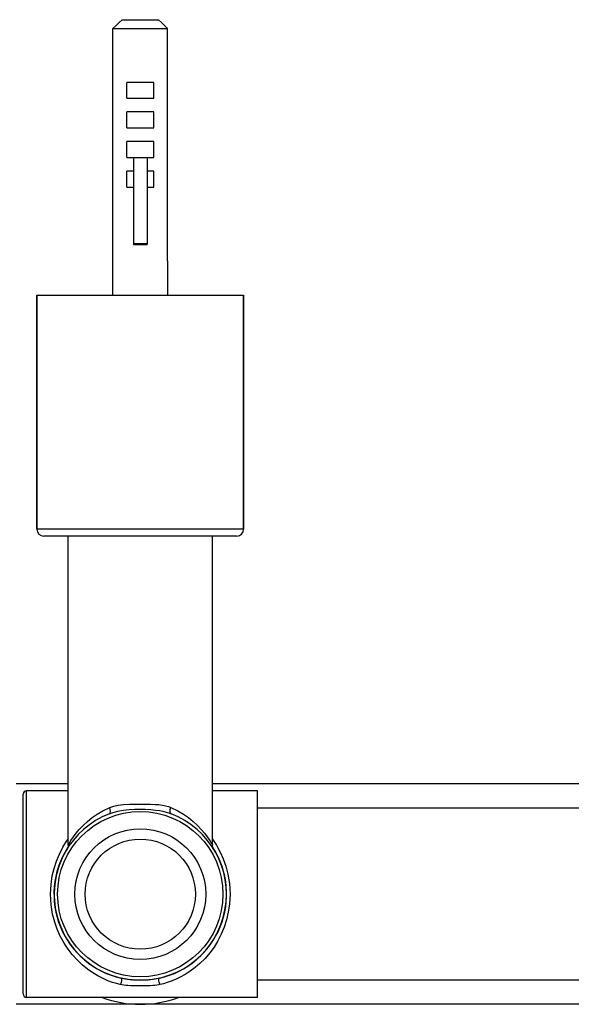
# Model space of a CAD drawing. Units: millimetres. Extents: x -179 to 1373, y -131 to 1095.
# Drawn here: x -104 to -24, y 217 to 360 of the extents above; entities that cross this region are included whole.
import ezdxf

# ---------------------------------------------------------------- set-up
doc = ezdxf.new("R2010")
doc.units = ezdxf.units.MM
doc.header["$LTSCALE"] = 65.395
doc.layers.get('0').update_dxf_attribs({"linetype": 'CONTINUOUS'})

msp = doc.modelspace()

# ---------------------------------------------------------------- linework, layer by layer
for p, q in [((-89.53, 359.11), (-89.96, 358.68)), ((-89.1, 359.53), (-89.53, 359.11)), ((-89.1, 359.53), (-83.8, 359.53)), ((-83.38, 359.11), (-83.8, 359.53)), ((-82.94, 358.68), (-83.38, 359.11)), ((-89.96, 358.68), (-90.42, 358.23)), ((-90.42, 324.53), (-90.42, 358.23)), ((-90.42, 358.23), (-82.48, 358.23)), ((-82.48, 358.23), (-82.94, 358.68)), ((-82.48, 324.53), (-82.48, 358.23)), ((-88.39, 348.13), (-88.39, 350.43)), ((-84.51, 350.43), (-88.39, 350.43)), ((-84.51, 348.13), (-84.51, 350.43)), ((-88.39, 348.13), (-84.51, 348.13)), ((-88.39, 343.83), (-88.39, 346.13)), ((-84.51, 346.13), (-88.39, 346.13)), ((-84.51, 343.83), (-84.51, 346.13)), ((-88.39, 343.83), (-84.51, 343.83)), ((-88.39, 339.53), (-88.39, 341.83)), ((-84.51, 341.83), (-88.39, 341.83)), ((-84.51, 339.53), (-84.51, 341.83)), ((-88.39, 339.53), (-84.51, 339.53)), ((-87.45, 339.53), (-87.45, 326.88)), ((-85.45, 339.53), (-85.45, 326.88)), ((-88.39, 335.23), (-88.39, 337.53)), ((-87.45, 337.53), (-88.39, 337.53)), ((-84.51, 337.53), (-85.45, 337.53)), ((-84.51, 335.23), (-84.51, 337.53)), ((-88.39, 335.23), (-87.45, 335.23)), ((-85.45, 335.23), (-84.51, 335.23)), ((-87.45, 327.03), (-85.45, 327.03)), ((-87.45, 326.88), (-85.45, 326.88)), ((-90.45, 319.53), (-90.45, 324.53)), ((-90.45, 324.53), (-90.42, 324.53)), ((-82.48, 324.53), (-82.45, 324.53)), ((-82.45, 319.53), (-82.45, 324.53)), ((-101.45, 319.53), (-101.45, 285.53)), ((-101.45, 285.53), (-101.45, 319.53)), ((-101.45, 319.53), (-71.45, 319.53)), ((-71.45, 319.53), (-71.45, 285.53)), ((-71.45, 285.53), (-71.45, 319.53)), ((-71.45, 285.53), (-101.45, 285.53)), ((-72.45, 284.53), (-100.45, 284.53)), ((-96.93, 239.67), (-96.93, 284.53)), ((-75.98, 239.67), (-75.98, 284.53)), ((-96.93, 248.53), (-104.45, 248.53)), ((-102.95, 217.53), (-102.95, 247.53)), ((-96.93, 247.53), (-102.95, 247.53)), ((373.07, 248.53), (-75.98, 248.53)), ((-69.45, 247.53), (-75.98, 247.53)), ((-69.45, 217.53), (-69.45, 247.53)), ((-103.45, 218.03), (-103.45, 247.03)), ((366.55, 245.03), (-69.45, 245.03)), ((-96.93, 239.64), (-96.91, 239.67)), ((366.55, 220.03), (-69.45, 220.03)), ((-69.45, 217.53), (-102.95, 217.53)), ((406.55, 216.53), (-104.45, 216.53))]:
    msp.add_line(p, q)
for points in [[(-96.91, 239.67), (-96.79, 239.88), (-96.53, 240.3), (-96.16, 240.84), (-95.75, 241.39), (-95.3, 241.93), (-94.75, 242.51), (-94.13, 243.09), (-93.44, 243.65), (-92.71, 244.16), (-91.9, 244.64), (-90.88, 245.13)], [(-90.94, 244.2), (-90.83, 244.3), (-90.79, 244.51), (-90.8, 244.8), (-90.88, 245.13)], [(-90.94, 244.2), (-90.37, 244.39), (-89.7, 244.57), (-88.93, 244.71), (-88.08, 244.81), (-87.22, 244.86), (-86.45, 244.88)], [(-90.88, 245.13), (-90.31, 245.33), (-89.64, 245.47), (-88.87, 245.55), (-88.03, 245.58), (-87.2, 245.58), (-86.45, 245.58)], [(-86.45, 245.58), (-85.71, 245.58), (-84.98, 245.58), (-84.31, 245.57), (-83.74, 245.53), (-83.23, 245.46), (-82.77, 245.37), (-82.37, 245.26), (-82.02, 245.13)], [(-86.45, 244.88), (-85.69, 244.86), (-84.94, 244.82), (-84.26, 244.75), (-83.68, 244.66), (-83.17, 244.56), (-82.71, 244.44), (-82.31, 244.32), (-81.96, 244.2)], [(-81.96, 244.2), (-82.07, 244.3), (-82.12, 244.51), (-82.1, 244.8), (-82.02, 245.13)], [(-82.02, 245.13), (-81, 244.64), (-80.18, 244.15), (-79.45, 243.64), (-78.77, 243.08), (-78.14, 242.5), (-77.6, 241.92), (-77.15, 241.39), (-76.74, 240.84), (-76.38, 240.31), (-76.12, 239.89), (-75.99, 239.67), (-75.98, 239.64)], [(-99.48, 232.53), (-99.4, 233.94), (-99.22, 235.17), (-98.97, 236.26), (-98.63, 237.31), (-98.19, 238.36), (-97.7, 239.33), (-97.16, 240.21), (-96.93, 240.52)], [(-75.98, 240.54), (-75.96, 240.52), (-75.38, 239.63), (-74.85, 238.65), (-74.4, 237.64), (-74.04, 236.6), (-73.73, 235.44), (-73.51, 234.07), (-73.43, 232.53)], [(-96.93, 239.64), (-96.93, 239.56), (-96.98, 239.33), (-97.08, 239.12)], [(-75.83, 239.12), (-75.93, 239.33), (-75.97, 239.56), (-75.98, 239.64)], [(-89.35, 219.39), (-89.9, 219.54), (-90.5, 219.72), (-91.15, 219.96), (-91.85, 220.27), (-92.61, 220.66), (-93.35, 221.1), (-94.09, 221.62), (-94.87, 222.25), (-95.63, 222.97), (-96.32, 223.74), (-96.94, 224.54), (-97.52, 225.43), (-98.06, 226.41), (-98.5, 227.42), (-98.87, 228.46), (-99.17, 229.62), (-99.39, 230.99), (-99.48, 232.53)], [(-73.43, 232.53), (-73.5, 231.12), (-73.68, 229.89), (-73.93, 228.8), (-74.27, 227.75), (-74.71, 226.7), (-75.21, 225.73), (-75.75, 224.85), (-76.36, 224.02), (-77.05, 223.2), (-77.79, 222.47), (-78.5, 221.86), (-79.19, 221.35), (-79.92, 220.87), (-80.65, 220.47), (-81.34, 220.14), (-81.97, 219.88), (-82.54, 219.68), (-83.07, 219.52), (-83.55, 219.39)], [(-89.35, 219.39), (-89.28, 219.49), (-89.22, 219.61), (-89.17, 219.77), (-89.14, 219.92), (-89.14, 220.07), (-89.15, 220.2), (-89.19, 220.28), (-89.24, 220.32)], [(-83.66, 220.32), (-84.67, 220.13), (-85.81, 220.02), (-87.07, 220.02), (-88.23, 220.13), (-89.24, 220.32)], [(-83.55, 219.39), (-83.62, 219.49), (-83.68, 219.61), (-83.73, 219.77), (-83.76, 219.92), (-83.77, 220.07), (-83.75, 220.2), (-83.72, 220.28), (-83.66, 220.32)], [(-83.55, 219.39), (-83.78, 219.35), (-84.04, 219.31), (-84.33, 219.28), (-84.65, 219.25), (-85, 219.23), (-85.38, 219.22), (-85.79, 219.21), (-86.21, 219.2), (-86.64, 219.2), (-87.07, 219.21), (-87.49, 219.22), (-87.88, 219.23), (-88.24, 219.25), (-88.57, 219.28), (-88.86, 219.31), (-89.12, 219.35), (-89.35, 219.39)]]:
    msp.add_lwpolyline(points)
for radius in [12, 9.5, 8]:
    msp.add_circle((-86.45, 232.53), radius)
for centre, radius, start, end in [((-100.45, 285.53), 1, 180, 270), ((-72.45, 285.53), 1, 270, 360), ((-102.95, 247.03), 0.5, 90, 180), ((-86.45, 232.53), 12.5, 111.0517, 68.9483), ((-86.45, 232.53), 12.53, 147.6089, 257.1426), ((-86.45, 232.53), 12.5, 148.2151, 189.1784), ((-86.45, 232.53), 12.5, 147.2459, 147.3032), ((-86.45, 232.53), 12.53, 282.8574, 32.5365), ((-102.95, 218.03), 0.5, 180, 270), ((-86.45, 232.53), 16, 249.7496, 290.2504)]:
    msp.add_arc(centre, radius, start, end)

doc.saveas('drawing.dxf')
